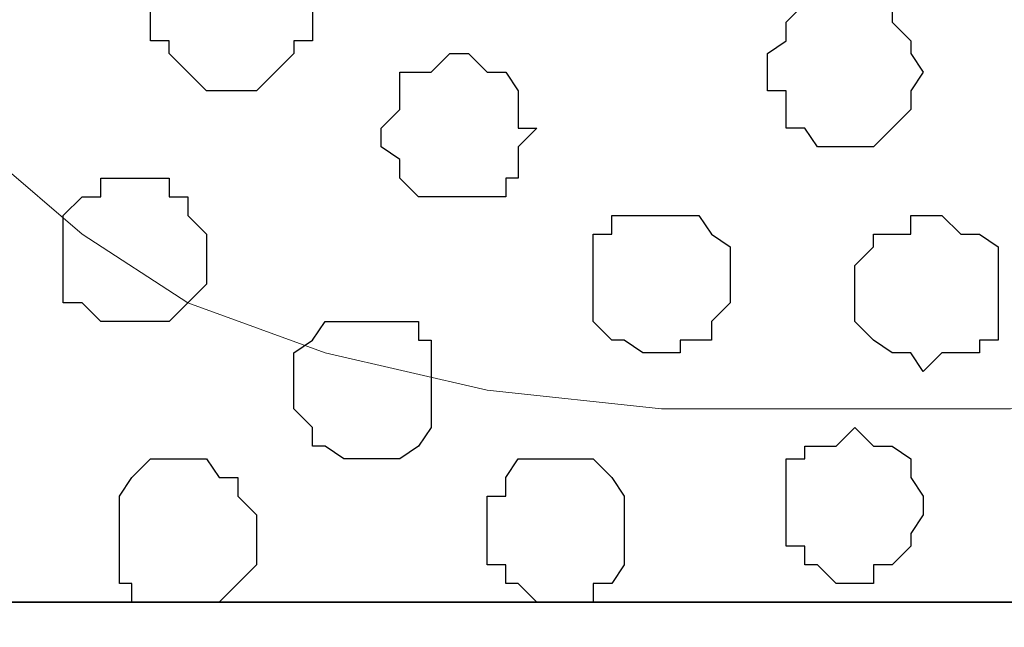
# Model space of a CAD drawing. Units: centimetres. Extents: x -8.5 to 8.6, y -10.2 to 13.4.
# Drawn here: x -4 to -3.6, y 0.5 to 0.7 of the extents above; entities that cross this region are included whole.
import ezdxf

# ---------------------------------------------------------------- set-up
doc = ezdxf.new("R2010")
doc.units = ezdxf.units.CM
doc.header["$MEASUREMENT"] = 0
doc.layers.add('Layer 1', color=7, linetype='Continuous')

msp = doc.modelspace()

# ---------------------------------------------------------------- linework, layer by layer
at = {"layer": 'Layer 1', "color": 254}
msp.add_open_spline([(-7.94032, 0.49671), (-7.94032, 0.49671), (8.55274, 0.49671), (8.55274, 0.49671), (8.55274, 0.49671), (8.55274, 0.49671), (8.55274, 1.91276), (8.55274, 1.91276), (8.55274, 1.91276), (8.55274, 1.91276), (-7.94032, 1.91276), (-7.94032, 1.91276), (-7.94032, 1.91276), (-7.94032, 1.91276), (-7.94032, 0.49671), (-7.94032, 0.49671)], degree=3, knots=[0, 0, 0, 0, 0.25, 0.25, 0.25, 0.25, 0.5, 0.5, 0.5, 0.5, 0.75, 0.75, 0.75, 0.75, 1, 1, 1, 1], dxfattribs=at)
at = {"layer": 'Layer 1', "lineweight": 9}
for points, knots in [([(-7.94032, 1.91276), (-7.94032, 1.91276), (8.55274, 1.91276), (8.55274, 1.91276), (8.55274, 1.91276), (8.55274, 1.91276), (8.55274, 0.49671), (8.55274, 0.49671), (8.55274, 0.49671), (8.55274, 0.49671), (-7.94032, 0.49671), (-7.94032, 0.49671), (-7.94032, 0.49671), (-7.94032, 0.49671), (-7.94032, 1.91276), (-7.94032, 1.91276)], [0, 0, 0, 0, 0.25, 0.25, 0.25, 0.25, 0.5, 0.5, 0.5, 0.5, 0.75, 0.75, 0.75, 0.75, 1, 1, 1, 1]), ([(-3.67524, 1.72226), (-3.67524, 1.72226), (-3.37679, 0.71261), (-3.37679, 0.71261), (-3.37679, 0.71261), (-3.37679, 0.71261), (-3.37044, 0.69356), (-3.37044, 0.69356), (-3.37044, 0.69356), (-3.37044, 0.69356), (-3.37679, 0.67663), (-3.37679, 0.67663), (-3.37679, 0.67663), (-3.37679, 0.67663), (-3.38102, 0.66393), (-3.38102, 0.66393), (-3.38102, 0.66393), (-3.38102, 0.66393), (-3.38737, 0.64699), (-3.38737, 0.64699), (-3.38737, 0.64699), (-3.38737, 0.64699), (-3.41701, 0.62159), (-3.41701, 0.62159), (-3.41701, 0.62159), (-3.41701, 0.62159), (-3.45299, 0.59831), (-3.45299, 0.59831), (-3.45299, 0.59831), (-3.45299, 0.59831), (-3.50167, 0.58138), (-3.50167, 0.58138), (-3.50167, 0.58138), (-3.50167, 0.58138), (-3.55459, 0.56868), (-3.55459, 0.56868), (-3.55459, 0.56868), (-3.55459, 0.56868), (-3.61597, 0.56233), (-3.61597, 0.56233), (-3.61597, 0.56233), (-3.61597, 0.56233), (-3.73451, 0.56233), (-3.73451, 0.56233), (-3.73451, 0.56233), (-3.73451, 0.56233), (-3.79377, 0.56868), (-3.79377, 0.56868), (-3.79377, 0.56868), (-3.79377, 0.56868), (-3.84881, 0.58138), (-3.84881, 0.58138), (-3.84881, 0.58138), (-3.84881, 0.58138), (-3.89537, 0.59831), (-3.89537, 0.59831), (-3.89537, 0.59831), (-3.89537, 0.59831), (-3.93136, 0.62159), (-3.93136, 0.62159), (-3.93136, 0.62159), (-3.93136, 0.62159), (-3.96099, 0.64699), (-3.96099, 0.64699), (-3.96099, 0.64699), (-3.96099, 0.64699), (-3.96734, 0.66393), (-3.96734, 0.66393), (-3.96734, 0.66393), (-3.96734, 0.66393), (-3.97369, 0.67663), (-3.97369, 0.67663), (-3.97369, 0.67663), (-3.97369, 0.67663), (-3.97369, 0.71261), (-3.97369, 0.71261), (-3.97369, 0.71261), (-3.97369, 0.71261), (-3.67524, 1.72226), (-3.67524, 1.72226)], [0, 0, 0, 0, 0.05, 0.05, 0.05, 0.05, 0.1, 0.1, 0.1, 0.1, 0.15, 0.15, 0.15, 0.15, 0.2, 0.2, 0.2, 0.2, 0.25, 0.25, 0.25, 0.25, 0.3, 0.3, 0.3, 0.3, 0.35, 0.35, 0.35, 0.35, 0.4, 0.4, 0.4, 0.4, 0.45, 0.45, 0.45, 0.45, 0.5, 0.5, 0.5, 0.5, 0.55, 0.55, 0.55, 0.55, 0.6, 0.6, 0.6, 0.6, 0.65, 0.65, 0.65, 0.65, 0.7, 0.7, 0.7, 0.7, 0.75, 0.75, 0.75, 0.75, 0.8, 0.8, 0.8, 0.8, 0.85, 0.85, 0.85, 0.85, 0.9, 0.9, 0.9, 0.9, 0.95, 0.95, 0.95, 0.95, 1, 1, 1, 1]), ([(-7.94032, 0.49671), (-7.94032, 0.49671), (8.55909, 0.49671), (8.55909, 0.49671), (8.55909, 0.49671), (8.55909, 0.49671), (8.55909, 0.18556), (8.55909, 0.18556), (8.55909, 0.18556), (8.55909, 0.18556), (-7.94032, 0.18556), (-7.94032, 0.18556), (-7.94032, 0.18556), (-7.94032, 0.18556), (-7.94032, 0.49671), (-7.94032, 0.49671)], [0, 0, 0, 0, 0.25, 0.25, 0.25, 0.25, 0.5, 0.5, 0.5, 0.5, 0.75, 0.75, 0.75, 0.75, 1, 1, 1, 1])]:
    msp.add_open_spline(points, degree=3, knots=knots, dxfattribs=at)
at = {"layer": 'Layer 1', "color": 253}
for points, knots in [([(-3.87844, 0.67028), (-3.87844, 0.67028), (-3.87209, 0.67028), (-3.87209, 0.67028), (-3.87209, 0.67028), (-3.87209, 0.67028), (-3.86574, 0.67663), (-3.86574, 0.67663), (-3.86574, 0.67663), (-3.86574, 0.67663), (-3.85939, 0.68298), (-3.85939, 0.68298), (-3.85939, 0.68298), (-3.85939, 0.68298), (-3.85939, 0.68721), (-3.85939, 0.68721), (-3.85939, 0.68721), (-3.85939, 0.68721), (-3.85304, 0.68721), (-3.85304, 0.68721), (-3.85304, 0.68721), (-3.85304, 0.68721), (-3.85304, 0.69991), (-3.85304, 0.69991), (-3.85304, 0.69991), (-3.85304, 0.69991), (-3.85939, 0.70626), (-3.85939, 0.70626), (-3.85939, 0.70626), (-3.85939, 0.70626), (-3.85939, 0.71261), (-3.85939, 0.71261), (-3.85939, 0.71261), (-3.85939, 0.71261), (-3.86574, 0.71261), (-3.86574, 0.71261), (-3.86574, 0.71261), (-3.86574, 0.71261), (-3.86574, 0.71896), (-3.86574, 0.71896), (-3.86574, 0.71896), (-3.86574, 0.71896), (-3.89537, 0.71896), (-3.89537, 0.71896), (-3.89537, 0.71896), (-3.89537, 0.71896), (-3.89537, 0.71261), (-3.89537, 0.71261), (-3.89537, 0.71261), (-3.89537, 0.71261), (-3.90172, 0.71261), (-3.90172, 0.71261), (-3.90172, 0.71261), (-3.90172, 0.71261), (-3.90172, 0.70626), (-3.90172, 0.70626), (-3.90172, 0.70626), (-3.90172, 0.70626), (-3.90807, 0.69991), (-3.90807, 0.69991), (-3.90807, 0.69991), (-3.90807, 0.69991), (-3.90807, 0.68721), (-3.90807, 0.68721), (-3.90807, 0.68721), (-3.90807, 0.68721), (-3.90172, 0.68721), (-3.90172, 0.68721), (-3.90172, 0.68721), (-3.90172, 0.68721), (-3.90172, 0.68298), (-3.90172, 0.68298), (-3.90172, 0.68298), (-3.90172, 0.68298), (-3.89537, 0.67663), (-3.89537, 0.67663), (-3.89537, 0.67663), (-3.89537, 0.67663), (-3.88902, 0.67028), (-3.88902, 0.67028), (-3.88902, 0.67028), (-3.88902, 0.67028), (-3.87844, 0.67028), (-3.87844, 0.67028)], [0, 0, 0, 0, 0.047619, 0.047619, 0.047619, 0.047619, 0.095238, 0.095238, 0.095238, 0.095238, 0.142857, 0.142857, 0.142857, 0.142857, 0.190476, 0.190476, 0.190476, 0.190476, 0.238095, 0.238095, 0.238095, 0.238095, 0.285714, 0.285714, 0.285714, 0.285714, 0.333333, 0.333333, 0.333333, 0.333333, 0.380952, 0.380952, 0.380952, 0.380952, 0.428571, 0.428571, 0.428571, 0.428571, 0.47619, 0.47619, 0.47619, 0.47619, 0.52381, 0.52381, 0.52381, 0.52381, 0.571429, 0.571429, 0.571429, 0.571429, 0.619048, 0.619048, 0.619048, 0.619048, 0.666667, 0.666667, 0.666667, 0.666667, 0.714286, 0.714286, 0.714286, 0.714286, 0.761905, 0.761905, 0.761905, 0.761905, 0.809524, 0.809524, 0.809524, 0.809524, 0.857143, 0.857143, 0.857143, 0.857143, 0.904762, 0.904762, 0.904762, 0.904762, 0.952381, 0.952381, 0.952381, 0.952381, 1, 1, 1, 1]), ([(-3.67524, 0.65123), (-3.67524, 0.65123), (-3.66254, 0.65123), (-3.66254, 0.65123), (-3.66254, 0.65123), (-3.66254, 0.65123), (-3.65619, 0.65758), (-3.65619, 0.65758), (-3.65619, 0.65758), (-3.65619, 0.65758), (-3.64984, 0.66393), (-3.64984, 0.66393), (-3.64984, 0.66393), (-3.64984, 0.66393), (-3.64984, 0.67028), (-3.64984, 0.67028), (-3.64984, 0.67028), (-3.64984, 0.67028), (-3.64561, 0.67663), (-3.64561, 0.67663), (-3.64561, 0.67663), (-3.64561, 0.67663), (-3.64984, 0.68298), (-3.64984, 0.68298), (-3.64984, 0.68298), (-3.64984, 0.68298), (-3.64984, 0.68721), (-3.64984, 0.68721), (-3.64984, 0.68721), (-3.64984, 0.68721), (-3.65619, 0.69356), (-3.65619, 0.69356), (-3.65619, 0.69356), (-3.65619, 0.69356), (-3.65619, 0.69991), (-3.65619, 0.69991), (-3.65619, 0.69991), (-3.65619, 0.69991), (-3.68582, 0.69991), (-3.68582, 0.69991), (-3.68582, 0.69991), (-3.68582, 0.69991), (-3.69217, 0.69356), (-3.69217, 0.69356), (-3.69217, 0.69356), (-3.69217, 0.69356), (-3.69217, 0.68721), (-3.69217, 0.68721), (-3.69217, 0.68721), (-3.69217, 0.68721), (-3.69852, 0.68298), (-3.69852, 0.68298), (-3.69852, 0.68298), (-3.69852, 0.68298), (-3.69852, 0.67028), (-3.69852, 0.67028), (-3.69852, 0.67028), (-3.69852, 0.67028), (-3.69217, 0.67028), (-3.69217, 0.67028), (-3.69217, 0.67028), (-3.69217, 0.67028), (-3.69217, 0.65758), (-3.69217, 0.65758), (-3.69217, 0.65758), (-3.69217, 0.65758), (-3.68582, 0.65758), (-3.68582, 0.65758), (-3.68582, 0.65758), (-3.68582, 0.65758), (-3.68159, 0.65123), (-3.68159, 0.65123), (-3.68159, 0.65123), (-3.68159, 0.65123), (-3.67524, 0.65123), (-3.67524, 0.65123)], [0, 0, 0, 0, 0.052632, 0.052632, 0.052632, 0.052632, 0.105263, 0.105263, 0.105263, 0.105263, 0.157895, 0.157895, 0.157895, 0.157895, 0.210526, 0.210526, 0.210526, 0.210526, 0.263158, 0.263158, 0.263158, 0.263158, 0.315789, 0.315789, 0.315789, 0.315789, 0.368421, 0.368421, 0.368421, 0.368421, 0.421053, 0.421053, 0.421053, 0.421053, 0.473684, 0.473684, 0.473684, 0.473684, 0.526316, 0.526316, 0.526316, 0.526316, 0.578947, 0.578947, 0.578947, 0.578947, 0.631579, 0.631579, 0.631579, 0.631579, 0.684211, 0.684211, 0.684211, 0.684211, 0.736842, 0.736842, 0.736842, 0.736842, 0.789474, 0.789474, 0.789474, 0.789474, 0.842105, 0.842105, 0.842105, 0.842105, 0.894737, 0.894737, 0.894737, 0.894737, 0.947368, 0.947368, 0.947368, 0.947368, 1, 1, 1, 1]), ([(-3.91442, 0.59196), (-3.91442, 0.59196), (-3.90172, 0.59196), (-3.90172, 0.59196), (-3.90172, 0.59196), (-3.90172, 0.59196), (-3.89537, 0.59831), (-3.89537, 0.59831), (-3.89537, 0.59831), (-3.89537, 0.59831), (-3.88902, 0.60466), (-3.88902, 0.60466), (-3.88902, 0.60466), (-3.88902, 0.60466), (-3.88902, 0.62159), (-3.88902, 0.62159), (-3.88902, 0.62159), (-3.88902, 0.62159), (-3.89537, 0.62794), (-3.89537, 0.62794), (-3.89537, 0.62794), (-3.89537, 0.62794), (-3.89537, 0.63429), (-3.89537, 0.63429), (-3.89537, 0.63429), (-3.89537, 0.63429), (-3.90172, 0.63429), (-3.90172, 0.63429), (-3.90172, 0.63429), (-3.90172, 0.63429), (-3.90172, 0.64064), (-3.90172, 0.64064), (-3.90172, 0.64064), (-3.90172, 0.64064), (-3.92501, 0.64064), (-3.92501, 0.64064), (-3.92501, 0.64064), (-3.92501, 0.64064), (-3.92501, 0.63429), (-3.92501, 0.63429), (-3.92501, 0.63429), (-3.92501, 0.63429), (-3.93136, 0.63429), (-3.93136, 0.63429), (-3.93136, 0.63429), (-3.93136, 0.63429), (-3.93771, 0.62794), (-3.93771, 0.62794), (-3.93771, 0.62794), (-3.93771, 0.62794), (-3.93771, 0.59831), (-3.93771, 0.59831), (-3.93771, 0.59831), (-3.93771, 0.59831), (-3.93136, 0.59831), (-3.93136, 0.59831), (-3.93136, 0.59831), (-3.93136, 0.59831), (-3.92501, 0.59196), (-3.92501, 0.59196), (-3.92501, 0.59196), (-3.92501, 0.59196), (-3.91442, 0.59196), (-3.91442, 0.59196)], [0, 0, 0, 0, 0.0625, 0.0625, 0.0625, 0.0625, 0.125, 0.125, 0.125, 0.125, 0.1875, 0.1875, 0.1875, 0.1875, 0.25, 0.25, 0.25, 0.25, 0.3125, 0.3125, 0.3125, 0.3125, 0.375, 0.375, 0.375, 0.375, 0.4375, 0.4375, 0.4375, 0.4375, 0.5, 0.5, 0.5, 0.5, 0.5625, 0.5625, 0.5625, 0.5625, 0.625, 0.625, 0.625, 0.625, 0.6875, 0.6875, 0.6875, 0.6875, 0.75, 0.75, 0.75, 0.75, 0.8125, 0.8125, 0.8125, 0.8125, 0.875, 0.875, 0.875, 0.875, 0.9375, 0.9375, 0.9375, 0.9375, 1, 1, 1, 1]), ([(-3.73451, 0.58138), (-3.73451, 0.58138), (-3.72816, 0.58138), (-3.72816, 0.58138), (-3.72816, 0.58138), (-3.72816, 0.58138), (-3.72816, 0.58561), (-3.72816, 0.58561), (-3.72816, 0.58561), (-3.72816, 0.58561), (-3.71757, 0.58561), (-3.71757, 0.58561), (-3.71757, 0.58561), (-3.71757, 0.58561), (-3.71757, 0.59196), (-3.71757, 0.59196), (-3.71757, 0.59196), (-3.71757, 0.59196), (-3.71122, 0.59831), (-3.71122, 0.59831), (-3.71122, 0.59831), (-3.71122, 0.59831), (-3.71122, 0.61736), (-3.71122, 0.61736), (-3.71122, 0.61736), (-3.71122, 0.61736), (-3.71757, 0.62159), (-3.71757, 0.62159), (-3.71757, 0.62159), (-3.71757, 0.62159), (-3.72181, 0.62794), (-3.72181, 0.62794), (-3.72181, 0.62794), (-3.72181, 0.62794), (-3.75144, 0.62794), (-3.75144, 0.62794), (-3.75144, 0.62794), (-3.75144, 0.62794), (-3.75144, 0.62159), (-3.75144, 0.62159), (-3.75144, 0.62159), (-3.75144, 0.62159), (-3.75779, 0.62159), (-3.75779, 0.62159), (-3.75779, 0.62159), (-3.75779, 0.62159), (-3.75779, 0.59196), (-3.75779, 0.59196), (-3.75779, 0.59196), (-3.75779, 0.59196), (-3.75144, 0.58561), (-3.75144, 0.58561), (-3.75144, 0.58561), (-3.75144, 0.58561), (-3.74721, 0.58561), (-3.74721, 0.58561), (-3.74721, 0.58561), (-3.74721, 0.58561), (-3.74086, 0.58138), (-3.74086, 0.58138), (-3.74086, 0.58138), (-3.74086, 0.58138), (-3.73451, 0.58138), (-3.73451, 0.58138)], [0, 0, 0, 0, 0.0625, 0.0625, 0.0625, 0.0625, 0.125, 0.125, 0.125, 0.125, 0.1875, 0.1875, 0.1875, 0.1875, 0.25, 0.25, 0.25, 0.25, 0.3125, 0.3125, 0.3125, 0.3125, 0.375, 0.375, 0.375, 0.375, 0.4375, 0.4375, 0.4375, 0.4375, 0.5, 0.5, 0.5, 0.5, 0.5625, 0.5625, 0.5625, 0.5625, 0.625, 0.625, 0.625, 0.625, 0.6875, 0.6875, 0.6875, 0.6875, 0.75, 0.75, 0.75, 0.75, 0.8125, 0.8125, 0.8125, 0.8125, 0.875, 0.875, 0.875, 0.875, 0.9375, 0.9375, 0.9375, 0.9375, 1, 1, 1, 1]), ([(-3.64561, 0.57503), (-3.64561, 0.57503), (-3.63926, 0.58138), (-3.63926, 0.58138), (-3.63926, 0.58138), (-3.63926, 0.58138), (-3.62656, 0.58138), (-3.62656, 0.58138), (-3.62656, 0.58138), (-3.62656, 0.58138), (-3.62656, 0.58561), (-3.62656, 0.58561), (-3.62656, 0.58561), (-3.62656, 0.58561), (-3.62021, 0.58561), (-3.62021, 0.58561), (-3.62021, 0.58561), (-3.62021, 0.58561), (-3.62021, 0.61736), (-3.62021, 0.61736), (-3.62021, 0.61736), (-3.62021, 0.61736), (-3.62656, 0.62159), (-3.62656, 0.62159), (-3.62656, 0.62159), (-3.62656, 0.62159), (-3.63291, 0.62159), (-3.63291, 0.62159), (-3.63291, 0.62159), (-3.63291, 0.62159), (-3.63926, 0.62794), (-3.63926, 0.62794), (-3.63926, 0.62794), (-3.63926, 0.62794), (-3.64984, 0.62794), (-3.64984, 0.62794), (-3.64984, 0.62794), (-3.64984, 0.62794), (-3.64984, 0.62159), (-3.64984, 0.62159), (-3.64984, 0.62159), (-3.64984, 0.62159), (-3.66254, 0.62159), (-3.66254, 0.62159), (-3.66254, 0.62159), (-3.66254, 0.62159), (-3.66254, 0.61736), (-3.66254, 0.61736), (-3.66254, 0.61736), (-3.66254, 0.61736), (-3.66889, 0.61101), (-3.66889, 0.61101), (-3.66889, 0.61101), (-3.66889, 0.61101), (-3.66889, 0.59196), (-3.66889, 0.59196), (-3.66889, 0.59196), (-3.66889, 0.59196), (-3.66254, 0.58561), (-3.66254, 0.58561), (-3.66254, 0.58561), (-3.66254, 0.58561), (-3.65619, 0.58138), (-3.65619, 0.58138), (-3.65619, 0.58138), (-3.65619, 0.58138), (-3.64984, 0.58138), (-3.64984, 0.58138), (-3.64984, 0.58138), (-3.64984, 0.58138), (-3.64561, 0.57503), (-3.64561, 0.57503)], [0, 0, 0, 0, 0.055556, 0.055556, 0.055556, 0.055556, 0.111111, 0.111111, 0.111111, 0.111111, 0.166667, 0.166667, 0.166667, 0.166667, 0.222222, 0.222222, 0.222222, 0.222222, 0.277778, 0.277778, 0.277778, 0.277778, 0.333333, 0.333333, 0.333333, 0.333333, 0.388889, 0.388889, 0.388889, 0.388889, 0.444444, 0.444444, 0.444444, 0.444444, 0.5, 0.5, 0.5, 0.5, 0.555556, 0.555556, 0.555556, 0.555556, 0.611111, 0.611111, 0.611111, 0.611111, 0.666667, 0.666667, 0.666667, 0.666667, 0.722222, 0.722222, 0.722222, 0.722222, 0.777778, 0.777778, 0.777778, 0.777778, 0.833333, 0.833333, 0.833333, 0.833333, 0.888889, 0.888889, 0.888889, 0.888889, 0.944444, 0.944444, 0.944444, 0.944444, 1, 1, 1, 1]), ([(-3.83611, 0.54539), (-3.83611, 0.54539), (-3.82341, 0.54539), (-3.82341, 0.54539), (-3.82341, 0.54539), (-3.82341, 0.54539), (-3.81706, 0.54963), (-3.81706, 0.54963), (-3.81706, 0.54963), (-3.81706, 0.54963), (-3.81282, 0.55598), (-3.81282, 0.55598), (-3.81282, 0.55598), (-3.81282, 0.55598), (-3.81282, 0.58561), (-3.81282, 0.58561), (-3.81282, 0.58561), (-3.81282, 0.58561), (-3.81706, 0.58561), (-3.81706, 0.58561), (-3.81706, 0.58561), (-3.81706, 0.58561), (-3.81706, 0.59196), (-3.81706, 0.59196), (-3.81706, 0.59196), (-3.81706, 0.59196), (-3.84881, 0.59196), (-3.84881, 0.59196), (-3.84881, 0.59196), (-3.84881, 0.59196), (-3.85304, 0.58561), (-3.85304, 0.58561), (-3.85304, 0.58561), (-3.85304, 0.58561), (-3.85939, 0.58138), (-3.85939, 0.58138), (-3.85939, 0.58138), (-3.85939, 0.58138), (-3.85939, 0.56233), (-3.85939, 0.56233), (-3.85939, 0.56233), (-3.85939, 0.56233), (-3.85304, 0.55598), (-3.85304, 0.55598), (-3.85304, 0.55598), (-3.85304, 0.55598), (-3.85304, 0.54963), (-3.85304, 0.54963), (-3.85304, 0.54963), (-3.85304, 0.54963), (-3.84881, 0.54963), (-3.84881, 0.54963), (-3.84881, 0.54963), (-3.84881, 0.54963), (-3.84246, 0.54539), (-3.84246, 0.54539), (-3.84246, 0.54539), (-3.84246, 0.54539), (-3.83611, 0.54539), (-3.83611, 0.54539)], [0, 0, 0, 0, 0.066667, 0.066667, 0.066667, 0.066667, 0.133333, 0.133333, 0.133333, 0.133333, 0.2, 0.2, 0.2, 0.2, 0.266667, 0.266667, 0.266667, 0.266667, 0.333333, 0.333333, 0.333333, 0.333333, 0.4, 0.4, 0.4, 0.4, 0.466667, 0.466667, 0.466667, 0.466667, 0.533333, 0.533333, 0.533333, 0.533333, 0.6, 0.6, 0.6, 0.6, 0.666667, 0.666667, 0.666667, 0.666667, 0.733333, 0.733333, 0.733333, 0.733333, 0.8, 0.8, 0.8, 0.8, 0.866667, 0.866667, 0.866667, 0.866667, 0.933333, 0.933333, 0.933333, 0.933333, 1, 1, 1, 1]), ([(-3.66889, 0.50306), (-3.66889, 0.50306), (-3.66254, 0.50306), (-3.66254, 0.50306), (-3.66254, 0.50306), (-3.66254, 0.50306), (-3.66254, 0.50941), (-3.66254, 0.50941), (-3.66254, 0.50941), (-3.66254, 0.50941), (-3.65619, 0.50941), (-3.65619, 0.50941), (-3.65619, 0.50941), (-3.65619, 0.50941), (-3.64984, 0.51576), (-3.64984, 0.51576), (-3.64984, 0.51576), (-3.64984, 0.51576), (-3.64984, 0.51999), (-3.64984, 0.51999), (-3.64984, 0.51999), (-3.64984, 0.51999), (-3.64561, 0.52634), (-3.64561, 0.52634), (-3.64561, 0.52634), (-3.64561, 0.52634), (-3.64561, 0.53269), (-3.64561, 0.53269), (-3.64561, 0.53269), (-3.64561, 0.53269), (-3.64984, 0.53904), (-3.64984, 0.53904), (-3.64984, 0.53904), (-3.64984, 0.53904), (-3.64984, 0.54539), (-3.64984, 0.54539), (-3.64984, 0.54539), (-3.64984, 0.54539), (-3.65619, 0.54963), (-3.65619, 0.54963), (-3.65619, 0.54963), (-3.65619, 0.54963), (-3.66254, 0.54963), (-3.66254, 0.54963), (-3.66254, 0.54963), (-3.66254, 0.54963), (-3.66889, 0.55598), (-3.66889, 0.55598), (-3.66889, 0.55598), (-3.66889, 0.55598), (-3.67524, 0.54963), (-3.67524, 0.54963), (-3.67524, 0.54963), (-3.67524, 0.54963), (-3.68582, 0.54963), (-3.68582, 0.54963), (-3.68582, 0.54963), (-3.68582, 0.54963), (-3.68582, 0.54539), (-3.68582, 0.54539), (-3.68582, 0.54539), (-3.68582, 0.54539), (-3.69217, 0.54539), (-3.69217, 0.54539), (-3.69217, 0.54539), (-3.69217, 0.54539), (-3.69217, 0.51576), (-3.69217, 0.51576), (-3.69217, 0.51576), (-3.69217, 0.51576), (-3.68582, 0.51576), (-3.68582, 0.51576), (-3.68582, 0.51576), (-3.68582, 0.51576), (-3.68582, 0.50941), (-3.68582, 0.50941), (-3.68582, 0.50941), (-3.68582, 0.50941), (-3.68159, 0.50941), (-3.68159, 0.50941), (-3.68159, 0.50941), (-3.68159, 0.50941), (-3.67524, 0.50306), (-3.67524, 0.50306), (-3.67524, 0.50306), (-3.67524, 0.50306), (-3.66889, 0.50306), (-3.66889, 0.50306)], [0, 0, 0, 0, 0.045455, 0.045455, 0.045455, 0.045455, 0.090909, 0.090909, 0.090909, 0.090909, 0.136364, 0.136364, 0.136364, 0.136364, 0.181818, 0.181818, 0.181818, 0.181818, 0.227273, 0.227273, 0.227273, 0.227273, 0.272727, 0.272727, 0.272727, 0.272727, 0.318182, 0.318182, 0.318182, 0.318182, 0.363636, 0.363636, 0.363636, 0.363636, 0.409091, 0.409091, 0.409091, 0.409091, 0.454545, 0.454545, 0.454545, 0.454545, 0.5, 0.5, 0.5, 0.5, 0.545455, 0.545455, 0.545455, 0.545455, 0.590909, 0.590909, 0.590909, 0.590909, 0.636364, 0.636364, 0.636364, 0.636364, 0.681818, 0.681818, 0.681818, 0.681818, 0.727273, 0.727273, 0.727273, 0.727273, 0.772727, 0.772727, 0.772727, 0.772727, 0.818182, 0.818182, 0.818182, 0.818182, 0.863636, 0.863636, 0.863636, 0.863636, 0.909091, 0.909091, 0.909091, 0.909091, 0.954545, 0.954545, 0.954545, 0.954545, 1, 1, 1, 1]), ([(-3.77049, 0.49671), (-3.77049, 0.49671), (-3.75779, 0.49671), (-3.75779, 0.49671), (-3.75779, 0.49671), (-3.75779, 0.49671), (-3.75779, 0.50306), (-3.75779, 0.50306), (-3.75779, 0.50306), (-3.75779, 0.50306), (-3.75144, 0.50306), (-3.75144, 0.50306), (-3.75144, 0.50306), (-3.75144, 0.50306), (-3.74721, 0.50941), (-3.74721, 0.50941), (-3.74721, 0.50941), (-3.74721, 0.50941), (-3.74721, 0.53269), (-3.74721, 0.53269), (-3.74721, 0.53269), (-3.74721, 0.53269), (-3.75144, 0.53904), (-3.75144, 0.53904), (-3.75144, 0.53904), (-3.75144, 0.53904), (-3.75779, 0.54539), (-3.75779, 0.54539), (-3.75779, 0.54539), (-3.75779, 0.54539), (-3.78319, 0.54539), (-3.78319, 0.54539), (-3.78319, 0.54539), (-3.78319, 0.54539), (-3.78742, 0.53904), (-3.78742, 0.53904), (-3.78742, 0.53904), (-3.78742, 0.53904), (-3.78742, 0.53269), (-3.78742, 0.53269), (-3.78742, 0.53269), (-3.78742, 0.53269), (-3.79377, 0.53269), (-3.79377, 0.53269), (-3.79377, 0.53269), (-3.79377, 0.53269), (-3.79377, 0.50941), (-3.79377, 0.50941), (-3.79377, 0.50941), (-3.79377, 0.50941), (-3.78742, 0.50941), (-3.78742, 0.50941), (-3.78742, 0.50941), (-3.78742, 0.50941), (-3.78742, 0.50306), (-3.78742, 0.50306), (-3.78742, 0.50306), (-3.78742, 0.50306), (-3.78319, 0.50306), (-3.78319, 0.50306), (-3.78319, 0.50306), (-3.78319, 0.50306), (-3.77684, 0.49671), (-3.77684, 0.49671), (-3.77684, 0.49671), (-3.77684, 0.49671), (-3.77049, 0.49671), (-3.77049, 0.49671)], [0, 0, 0, 0, 0.058824, 0.058824, 0.058824, 0.058824, 0.117647, 0.117647, 0.117647, 0.117647, 0.176471, 0.176471, 0.176471, 0.176471, 0.235294, 0.235294, 0.235294, 0.235294, 0.294118, 0.294118, 0.294118, 0.294118, 0.352941, 0.352941, 0.352941, 0.352941, 0.411765, 0.411765, 0.411765, 0.411765, 0.470588, 0.470588, 0.470588, 0.470588, 0.529412, 0.529412, 0.529412, 0.529412, 0.588235, 0.588235, 0.588235, 0.588235, 0.647059, 0.647059, 0.647059, 0.647059, 0.705882, 0.705882, 0.705882, 0.705882, 0.764706, 0.764706, 0.764706, 0.764706, 0.823529, 0.823529, 0.823529, 0.823529, 0.882353, 0.882353, 0.882353, 0.882353, 0.941176, 0.941176, 0.941176, 0.941176, 1, 1, 1, 1])]:
    msp.add_open_spline(points, degree=3, knots=knots, dxfattribs=at)
at = {"layer": 'Layer 1', "color": 251}
msp.add_open_spline([(-3.80647, 0.63429), (-3.80647, 0.63429), (-3.78742, 0.63429), (-3.78742, 0.63429), (-3.78742, 0.63429), (-3.78742, 0.63429), (-3.78742, 0.64064), (-3.78742, 0.64064), (-3.78742, 0.64064), (-3.78742, 0.64064), (-3.78319, 0.64064), (-3.78319, 0.64064), (-3.78319, 0.64064), (-3.78319, 0.64064), (-3.78319, 0.65123), (-3.78319, 0.65123), (-3.78319, 0.65123), (-3.78319, 0.65123), (-3.77684, 0.65758), (-3.77684, 0.65758), (-3.77684, 0.65758), (-3.77684, 0.65758), (-3.78319, 0.65758), (-3.78319, 0.65758), (-3.78319, 0.65758), (-3.78319, 0.65758), (-3.78319, 0.67028), (-3.78319, 0.67028), (-3.78319, 0.67028), (-3.78319, 0.67028), (-3.78742, 0.67663), (-3.78742, 0.67663), (-3.78742, 0.67663), (-3.78742, 0.67663), (-3.79377, 0.67663), (-3.79377, 0.67663), (-3.79377, 0.67663), (-3.79377, 0.67663), (-3.80012, 0.68298), (-3.80012, 0.68298), (-3.80012, 0.68298), (-3.80012, 0.68298), (-3.80647, 0.68298), (-3.80647, 0.68298), (-3.80647, 0.68298), (-3.80647, 0.68298), (-3.81282, 0.67663), (-3.81282, 0.67663), (-3.81282, 0.67663), (-3.81282, 0.67663), (-3.82341, 0.67663), (-3.82341, 0.67663), (-3.82341, 0.67663), (-3.82341, 0.67663), (-3.82341, 0.66393), (-3.82341, 0.66393), (-3.82341, 0.66393), (-3.82341, 0.66393), (-3.82976, 0.65758), (-3.82976, 0.65758), (-3.82976, 0.65758), (-3.82976, 0.65758), (-3.82976, 0.65123), (-3.82976, 0.65123), (-3.82976, 0.65123), (-3.82976, 0.65123), (-3.82341, 0.64699), (-3.82341, 0.64699), (-3.82341, 0.64699), (-3.82341, 0.64699), (-3.82341, 0.64064), (-3.82341, 0.64064), (-3.82341, 0.64064), (-3.82341, 0.64064), (-3.81706, 0.63429), (-3.81706, 0.63429), (-3.81706, 0.63429), (-3.81706, 0.63429), (-3.80647, 0.63429), (-3.80647, 0.63429)], degree=3, knots=[0, 0, 0, 0, 0.05, 0.05, 0.05, 0.05, 0.1, 0.1, 0.1, 0.1, 0.15, 0.15, 0.15, 0.15, 0.2, 0.2, 0.2, 0.2, 0.25, 0.25, 0.25, 0.25, 0.3, 0.3, 0.3, 0.3, 0.35, 0.35, 0.35, 0.35, 0.4, 0.4, 0.4, 0.4, 0.45, 0.45, 0.45, 0.45, 0.5, 0.5, 0.5, 0.5, 0.55, 0.55, 0.55, 0.55, 0.6, 0.6, 0.6, 0.6, 0.65, 0.65, 0.65, 0.65, 0.7, 0.7, 0.7, 0.7, 0.75, 0.75, 0.75, 0.75, 0.8, 0.8, 0.8, 0.8, 0.85, 0.85, 0.85, 0.85, 0.9, 0.9, 0.9, 0.9, 0.95, 0.95, 0.95, 0.95, 1, 1, 1, 1], dxfattribs=at)
at = {"layer": 'Layer 1', "color": 8}
msp.add_open_spline([(-3.89537, 0.49671), (-3.89537, 0.49671), (-3.88479, 0.49671), (-3.88479, 0.49671), (-3.88479, 0.49671), (-3.88479, 0.49671), (-3.87844, 0.50306), (-3.87844, 0.50306), (-3.87844, 0.50306), (-3.87844, 0.50306), (-3.87209, 0.50941), (-3.87209, 0.50941), (-3.87209, 0.50941), (-3.87209, 0.50941), (-3.87209, 0.52634), (-3.87209, 0.52634), (-3.87209, 0.52634), (-3.87209, 0.52634), (-3.87844, 0.53269), (-3.87844, 0.53269), (-3.87844, 0.53269), (-3.87844, 0.53269), (-3.87844, 0.53904), (-3.87844, 0.53904), (-3.87844, 0.53904), (-3.87844, 0.53904), (-3.88479, 0.53904), (-3.88479, 0.53904), (-3.88479, 0.53904), (-3.88479, 0.53904), (-3.88902, 0.54539), (-3.88902, 0.54539), (-3.88902, 0.54539), (-3.88902, 0.54539), (-3.90807, 0.54539), (-3.90807, 0.54539), (-3.90807, 0.54539), (-3.90807, 0.54539), (-3.91442, 0.53904), (-3.91442, 0.53904), (-3.91442, 0.53904), (-3.91442, 0.53904), (-3.91866, 0.53269), (-3.91866, 0.53269), (-3.91866, 0.53269), (-3.91866, 0.53269), (-3.91866, 0.50306), (-3.91866, 0.50306), (-3.91866, 0.50306), (-3.91866, 0.50306), (-3.91442, 0.50306), (-3.91442, 0.50306), (-3.91442, 0.50306), (-3.91442, 0.50306), (-3.91442, 0.49671), (-3.91442, 0.49671), (-3.91442, 0.49671), (-3.91442, 0.49671), (-3.89537, 0.49671), (-3.89537, 0.49671)], degree=3, knots=[0, 0, 0, 0, 0.066667, 0.066667, 0.066667, 0.066667, 0.133333, 0.133333, 0.133333, 0.133333, 0.2, 0.2, 0.2, 0.2, 0.266667, 0.266667, 0.266667, 0.266667, 0.333333, 0.333333, 0.333333, 0.333333, 0.4, 0.4, 0.4, 0.4, 0.466667, 0.466667, 0.466667, 0.466667, 0.533333, 0.533333, 0.533333, 0.533333, 0.6, 0.6, 0.6, 0.6, 0.666667, 0.666667, 0.666667, 0.666667, 0.733333, 0.733333, 0.733333, 0.733333, 0.8, 0.8, 0.8, 0.8, 0.866667, 0.866667, 0.866667, 0.866667, 0.933333, 0.933333, 0.933333, 0.933333, 1, 1, 1, 1], dxfattribs=at)
at = {"layer": 'Layer 1', "color": 7}
msp.add_open_spline([(-7.94032, 0.18556), (-7.94032, 0.18556), (8.55909, 0.18556), (8.55909, 0.18556), (8.55909, 0.18556), (8.55909, 0.18556), (8.55909, 0.49671), (8.55909, 0.49671), (8.55909, 0.49671), (8.55909, 0.49671), (-7.94032, 0.49671), (-7.94032, 0.49671), (-7.94032, 0.49671), (-7.94032, 0.49671), (-7.94032, 0.18556), (-7.94032, 0.18556)], degree=3, knots=[0, 0, 0, 0, 0.25, 0.25, 0.25, 0.25, 0.5, 0.5, 0.5, 0.5, 0.75, 0.75, 0.75, 0.75, 1, 1, 1, 1], dxfattribs=at)

doc.saveas('drawing.dxf')
